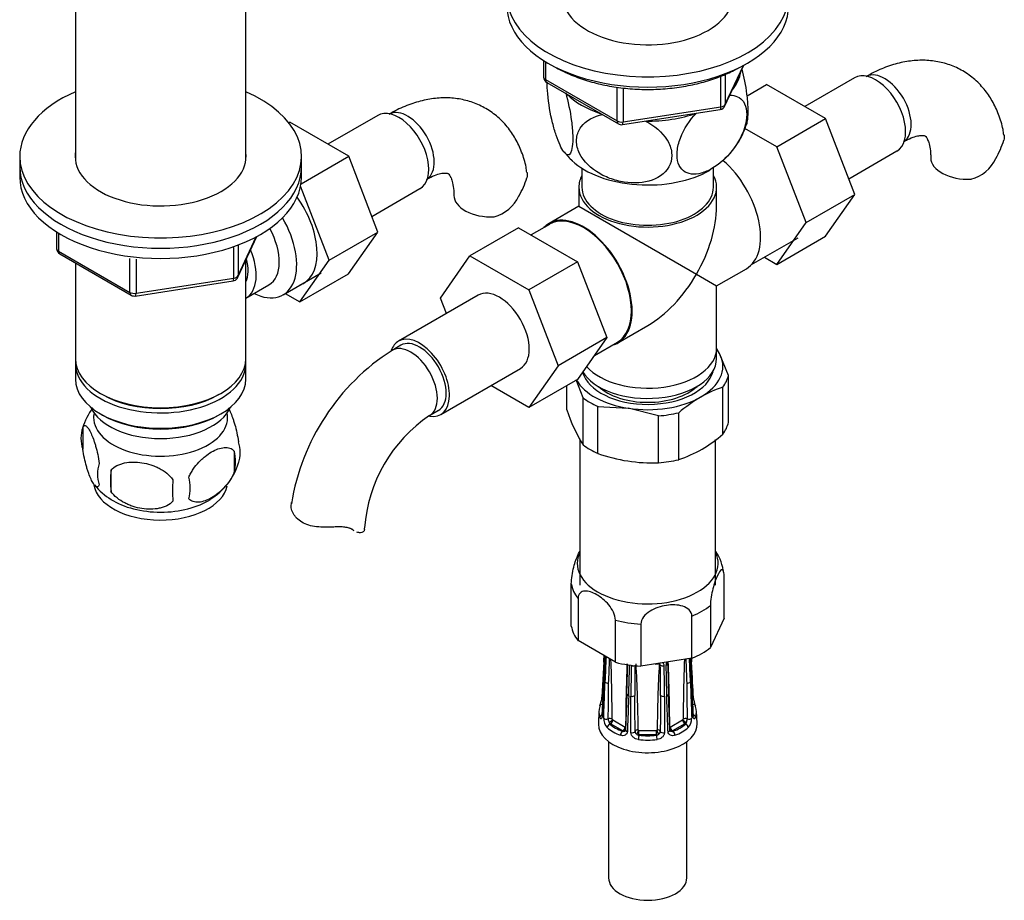
# Model space of a CAD drawing. Units: millimetres. Extents: x -386 to 1523, y 0 to 1285.
# Drawn here: x 1234 to 1391, y 10 to 150 of the extents above; entities that cross this region are included whole.
import ezdxf

# ---------------------------------------------------------------- set-up
doc = ezdxf.new("R2010")
doc.units = ezdxf.units.MM
for name, color, linetype in [('13806', 7, 'Continuous'), ('13807', 7, 'Continuous'), ('15796', 7, 'Continuous'), ('1590', 7, 'Continuous'), ('28624-6P', 7, 'Continuous'), ('33128', 7, 'Continuous'), ('538', 7, 'Continuous'), ('54483', 7, 'Continuous'), ('550', 7, 'Continuous'), ('7194', 7, 'Continuous'), ('9392', 7, 'Continuous'), ('945', 7, 'Continuous'), ('9856', 7, 'Continuous'), ('Défaut', 7, 'Continuous')]:
    doc.layers.add(name, color=color, linetype=linetype)

# ---------------------------------------------------------------- blocks, each defined once
blk = doc.blocks.new('SE1')
at = {"layer": '13806', "color": 7, "linetype": 'Continuous'}
blk.add_line((1345.4, 96.16), (1345.4, 97.8), dxfattribs=at)
for centre, major_axis, start_param, end_param in [((1334.4, 97.8), (-11, 0), 0.476018, 3.141593), ((1334.4, 96.16), (-11, 0), 0.325507, 3.141593), ((1334.4, 94.53), (-9.25, 0), 0.551961, 2.589632)]:
    blk.add_ellipse(centre, major_axis=major_axis, ratio=0.57735, start_param=start_param, end_param=end_param, dxfattribs=at)
at = {"layer": '13807', "color": 7, "linetype": 'Continuous'}
for p, q in [((1323.9, 126.56), (1323.9, 123.52)), ((1344.9, 123.52), (1344.9, 126.56)), ((1323.4, 123.52), (1323.4, 120.48)), ((1345.4, 120.48), (1345.4, 123.52)), ((1323.4, 120.48), (1318.64, 117.73)), ((1323.4, 120.48), (1342.18, 109.64)), ((1318.72, 117.6), (1315.77, 115.9)), ((1350.98, 111.17), (1358.42, 115.47)), ((1345.4, 107.78), (1350.15, 110.52)), ((1342.18, 109.64), (1345.4, 107.78)), ((1345.4, 97.8), (1345.4, 107.78)), ((1329.64, 98.68), (1334.4, 101.43)), ((1325.88, 96.68), (1329.57, 98.81))]:
    blk.add_line(p, q, dxfattribs=at)
for centre, major_axis, start_param, end_param in [((1344.65, 120.05), (-5.5, 9.53), 3.141593, 5.263722), ((1334.4, 123.52), (-11, 0), 5.98052, 6.283185), ((1334.4, 123.52), (-11, 0), 0, 3.444258), ((1334.4, 123.52), (-10.5, 0), 0, 3.141593), ((1334.4, 114.13), (-7.78, -13.47), 1.570796, 2.356194), ((1324.14, 108.21), (-5.5, 9.53), 2.97626, 6.283185), ((1324.14, 108.21), (-5.42, 9.4), 3.141593, 6.283185), ((1324.14, 108.21), (-5.5, 9.53), 0, 0.165333), ((1334.4, 114.13), (7.78, 13.47), 3.926991, 4.712389), ((1334.4, 97.8), (-11, 0), 0.476018, 3.141593)]:
    blk.add_ellipse(centre, major_axis=major_axis, ratio=0.57735, start_param=start_param, end_param=end_param, dxfattribs=at)
at = {"layer": '15796', "color": 7, "linetype": 'Continuous'}
for p, q in [((1367.44, 141), (1359.47, 136.4)), ((1350.27, 138.1), (1353.39, 139.9)), ((1362.8, 134.47), (1353.39, 139.9)), ((1277.08, 133.81), (1277.24, 133.9)), ((1286.65, 128.47), (1277.24, 133.9)), ((1291.28, 135), (1283.31, 130.39)), ((1355.02, 129.98), (1362.8, 134.47)), ((1367.46, 122.37), (1362.8, 134.47)), ((1355.02, 129.98), (1349.92, 132.92)), ((1359.69, 117.88), (1355.02, 129.98)), ((1366.5, 124.87), (1374.19, 129.31)), ((1279.04, 124.07), (1286.65, 128.47)), ((1291.31, 116.36), (1286.65, 128.47)), ((1283.53, 111.87), (1278.98, 123.7)), ((1290.34, 118.87), (1298.03, 123.3)), ((1359.69, 117.88), (1367.46, 122.37)), ((1362.78, 115.7), (1367.46, 122.37)), ((1283.53, 111.87), (1291.31, 116.36)), ((1286.62, 109.7), (1291.31, 116.36)), ((1313.77, 117.05), (1305.99, 112.56)), ((1313.77, 117.05), (1323.18, 111.62)), ((1355, 111.21), (1359.69, 117.88)), ((1355, 111.21), (1362.78, 115.7)), ((1278.85, 105.21), (1283.53, 111.87)), ((1301.33, 105.84), (1305.99, 112.56)), ((1305.99, 112.56), (1315.4, 107.13)), ((1353.03, 112.35), (1355, 111.21)), ((1323.18, 111.62), (1315.4, 107.13)), ((1323.18, 111.62), (1327.88, 99.52)), ((1278.85, 105.21), (1286.62, 109.7)), ((1315.4, 107.13), (1320.1, 95.03)), ((1276.52, 106.55), (1278.85, 105.21)), ((1307.33, 106.3), (1294.61, 98.95)), ((1302.29, 103.38), (1301.33, 105.84)), ((1327.88, 99.52), (1320.1, 95.03)), ((1327.88, 99.52), (1323.18, 92.84)), ((1294.98, 98.3), (1293.57, 97.48)), ((1301.36, 87.26), (1314.08, 94.61)), ((1320.1, 95.03), (1315.4, 88.35)), ((1323.18, 92.84), (1315.4, 88.35)), ((1315.4, 88.35), (1309.33, 91.86)), ((1299.57, 87.09), (1300.98, 87.91)), ((1287.29, 68.84), (1286.84, 69.1))]:
    blk.add_line(p, q, dxfattribs=at)
for centre, radius, start, end in [((1377.85, 135.23), 14.06, 329.6341, 342.6888), ((1384.48, 130.63), 6.03, 284.8348, 335.4947), ((1301.69, 129.23), 14.06, 329.6341, 342.6888), ((1308.33, 124.63), 6.03, 284.8348, 335.4947), ((1312.94, 67.25), 35.9, 122.6532, 170.8194), ((1312.81, 67.47), 23.67, 124.0143, 175.9857)]:
    blk.add_arc(centre, radius, start, end, dxfattribs=at)
for centre, major_axis, start_param, end_param in [((1370.81, 135.15), (3.38, -5.85), 0, 3.141593), ((1372.23, 135.97), (3, -5.2), 0.046052, 3.101547), ((1294.66, 129.15), (3.38, -5.85), 0, 3.141593), ((1296.07, 129.97), (3, -5.2), 0.046052, 3.101547), ((1385.6, 128.25), (6, 0), 3.148228, 4.784106), ((1274.15, 117.31), (5.28, -9.14), 0, 1.748545), ((1309.44, 122.25), (6, 0), 3.148228, 4.784106), ((1274.15, 117.31), (5.28, -9.14), 6.185788, 6.283185), ((1310.71, 100.45), (-3.37, 5.85), 3.141593, 6.283185), ((1297.98, 93.1), (-3.37, 5.85), 2.699305, 6.283185), ((1297.98, 93.1), (-3, 5.2), 3.141593, 6.283185), ((1297.98, 93.1), (-3.37, 5.85), 0, 0.461865), ((1296.57, 92.29), (-3, 5.2), 3.146322, 6.283185), ((1296.57, 92.29), (-3, 5.2), 0, 0.000581), ((1283.2, 69.13), (-6, 0), 3.069876, 3.136352)]:
    blk.add_ellipse(centre, major_axis=major_axis, ratio=0.57735, start_param=start_param, end_param=end_param, dxfattribs=at)
for points, knots in [([(1391.26, 131.86), (1391.22, 132.18), (1391.08, 133.26), (1390.47, 135.15), (1389.48, 137.3), (1388.14, 139.25), (1386.48, 140.94), (1384.51, 142.28), (1382.39, 143.2), (1380.14, 143.72), (1377.82, 143.85), (1375.42, 143.59), (1373, 142.95), (1370.87, 142.07), (1369.71, 141.43), (1369.23, 141.16)], [0, 0, 0, 0, 0.029648, 0.115914, 0.198913, 0.278985, 0.365362, 0.448605, 0.52984, 0.61035, 0.691546, 0.774855, 0.861302, 0.951175, 1, 1, 1, 1]), ([(1315.1, 125.86), (1315.06, 126.18), (1314.92, 127.26), (1314.32, 129.15), (1313.33, 131.29), (1311.99, 133.25), (1310.32, 134.94), (1308.36, 136.28), (1306.23, 137.2), (1303.99, 137.72), (1301.66, 137.85), (1299.27, 137.59), (1296.84, 136.95), (1294.71, 136.07), (1293.55, 135.43), (1293.07, 135.16)], [0, 0, 0, 0, 0.029648, 0.115914, 0.198913, 0.278985, 0.365362, 0.448605, 0.52984, 0.61035, 0.691546, 0.774855, 0.861302, 0.951175, 1, 1, 1, 1]), ([(1375.23, 130.77), (1375.48, 130.91), (1376.1, 131.25), (1377.08, 131.63), (1377.93, 131.8), (1378.46, 131.79), (1378.67, 131.72), (1378.7, 131.7), (1378.87, 131.55), (1379.15, 131.07), (1379.42, 130.26), (1379.58, 129.23), (1379.59, 128.53), (1379.6, 128.25)], [0, 0, 0, 0, 0.049953, 0.143889, 0.237781, 0.333554, 0.43659, 0.561516, 0.672884, 0.766966, 0.856639, 0.95142, 1, 1, 1, 1]), ([(1391.3, 131.87), (1391.3, 131.86), (1391.3, 131.85), (1391.34, 131.59), (1391.33, 131.33), (1391.26, 131.05)], [0.8704939, 0.8704939, 0.8704939, 0.8704939, 0.875, 0.875, 1, 1, 1, 1]), ([(1299.07, 124.77), (1299.33, 124.91), (1299.94, 125.25), (1300.92, 125.63), (1301.78, 125.8), (1302.3, 125.79), (1302.51, 125.72), (1302.55, 125.7), (1302.71, 125.55), (1302.99, 125.07), (1303.26, 124.25), (1303.42, 123.23), (1303.44, 122.53), (1303.44, 122.25)], [0, 0, 0, 0, 0.049953, 0.143889, 0.237781, 0.333554, 0.43659, 0.561516, 0.672884, 0.766966, 0.856639, 0.95142, 1, 1, 1, 1]), ([(1315.15, 125.87), (1315.15, 125.86), (1315.15, 125.85), (1315.19, 125.59), (1315.17, 125.33), (1315.11, 125.05)], [0.8704939, 0.8704939, 0.8704939, 0.8704939, 0.875, 0.875, 1, 1, 1, 1]), ([(1284.28, 69.28), (1283.82, 69.26), (1283.36, 69.25), (1282.44, 69.26), (1281.97, 69.28), (1281.1, 69.38), (1280.67, 69.46), (1279.88, 69.7), (1279.51, 69.85), (1278.85, 70.24), (1278.56, 70.46), (1278.21, 70.83), (1278.1, 70.96), (1277.91, 71.23), (1277.83, 71.37), (1277.69, 71.65), (1277.63, 71.8), (1277.54, 72.08), (1277.51, 72.23), (1277.45, 72.65), (1277.47, 72.93), (1277.53, 73.18)], [0, 0, 0, 0, 0.125, 0.125, 0.25, 0.25, 0.375, 0.375, 0.5, 0.5, 0.625, 0.625, 0.6875, 0.6875, 0.75, 0.75, 0.8125, 0.8125, 0.875, 0.875, 1, 1, 1, 1]), ([(1287.29, 68.84), (1287.13, 68.95), (1286.94, 69.04), (1286.63, 69.14), (1286.51, 69.17), (1286.27, 69.22), (1286.15, 69.24), (1285.89, 69.27), (1285.75, 69.28), (1285.48, 69.29), (1285.33, 69.3), (1284.89, 69.3), (1284.59, 69.29), (1284.28, 69.28)], [0, 0, 0, 0, 0.25, 0.25, 0.375, 0.375, 0.5, 0.5, 0.625, 0.625, 0.75, 0.75, 1, 1, 1, 1]), ([(1289.18, 68.88), (1289.15, 68.72), (1289.07, 68.6), (1288.85, 68.42), (1288.7, 68.37), (1288.36, 68.36), (1288.17, 68.4), (1287.97, 68.47)], [0, 0, 0, 0, 0.25, 0.25, 0.5, 0.5, 0.7406743, 0.7406743, 0.7406743, 0.7406743])]:
    blk.add_open_spline(points, degree=3, knots=knots, dxfattribs=at)
blk.add_open_spline([(1287.55, 68.67), (1287.47, 68.72), (1287.38, 68.78), (1287.29, 68.84)], degree=3, dxfattribs=at)
at = {"layer": '1590', "color": 7, "linetype": 'Continuous'}
blk.add_ellipse((1256.62, 90.04), major_axis=(-11.5, 0), ratio=0.57735, start_param=0.250403, end_param=2.891189, dxfattribs=at)
at = {"layer": '28624-6P', "color": 7, "linetype": 'Continuous'}
for p, q in [((1346.6, 54.75), (1346.6, 61.47)), ((1322.2, 53.48), (1322.2, 60.2)), ((1323.28, 57.86), (1323.28, 51.14)), ((1344.41, 56.76), (1344.41, 50.04)), ((1341.45, 48.33), (1341.45, 55.05)), ((1329.25, 47.7), (1329.25, 54.42)), ((1333.3, 53.79), (1333.3, 47.07)), ((1346.6, 54.75), (1344.41, 50.04)), ((1329.25, 47.7), (1323.28, 51.14)), ((1327.4, 47.74), (1327.1, 42.12)), ((1341.45, 48.33), (1333.3, 47.07)), ((1327.4, 44.85), (1327.1, 39.23)), ((1331.07, 42.61), (1330.86, 36.87)), ((1331.72, 36.47), (1331.72, 42.26)), ((1337.08, 42.26), (1337.07, 36.47)), ((1326.62, 39.89), (1326.52, 37.93)), ((1342.28, 37.93), (1342.18, 39.89)), ((1328.35, 37.81), (1328.46, 37.87)), ((1330.44, 36.73), (1328.46, 37.87)), ((1328.81, 38.48), (1330.79, 37.34)), ((1338, 37.34), (1339.98, 38.48)), ((1340.34, 37.87), (1338.36, 36.73)), ((1340.44, 37.81), (1340.34, 37.87)), ((1330.33, 36.67), (1330.44, 36.73)), ((1333, 36.81), (1335.8, 36.81)), ((1333, 36.11), (1333, 36.81)), ((1335.8, 36.11), (1335.8, 36.81)), ((1338.46, 36.67), (1338.36, 36.73)), ((1328.15, 35.02), (1328.15, 13.3)), ((1333, 36.03), (1333, 36.11)), ((1335.8, 36.11), (1333, 36.11)), ((1335.8, 36.03), (1335.8, 36.11)), ((1340.65, 13.3), (1340.65, 35.02))]:
    blk.add_line(p, q, dxfattribs=at)
for centre, radius, start, end in [((1338.8, 61.04), 7.79, 6.5648, 33.582), ((605.17, 85.54), 723.21, 357.00321, 357.08306), ((686.8, 78.32), 641.47, 357.00933, 357.34928), ((846.53, 70.24), 481.58, 356.9649, 357.4292), ((1769.41, 28.61), 442.12, 177.4129, 177.9361), ((1016.06, 58.92), 312.44, 357.3303, 358.0403), ((998.7, 36.79), 330.03, 0.3185, 1.9658), ((1636.65, 35.77), 305.78, 177.8173, 179.6978), ((1056.61, 52.38), 274.62, 357.9621, 358.97), ((1122.91, 50.12), 208.6, 357.8637, 359.194), ((1852.41, 39.66), 520.09, 179.1667, 179.7003), ((1108.01, 35.17), 224.87, 0.4396, 3.1319), ((1334.4, 64.75), 17.38, 273.9783, 276.1105), ((1560.78, 35.17), 224.87, 176.8681, 179.5603), ((1338.27, 45.26), 2.99, 131.1828, 132.5662), ((1335.92, 47.19), 0.494, 3.9531, 40.1362), ((816.38, 39.66), 520.09, 0.2997, 0.8333), ((1336.32, 47.12), 0.708, 0.4894, 45.6936), ((1338.5, 47.15), 1.19, 151.3974, 178.0302), ((1545.88, 50.12), 208.6, 180.806, 182.1363), ((1542.2, 49.84), 204.6, 180.6702, 182.024), ((1032.14, 35.77), 305.78, 0.3021, 2.2563), ((1670.1, 36.79), 330.04, 178.0273, 179.6815), ((1652.74, 58.92), 312.44, 181.9692, 182.6697), ((899.39, 28.61), 442.12, 2.0639, 2.5488), ((1822.27, 70.24), 481.58, 182.6122, 183.0351), ((1813.73, 69.5), 472.98, 182.5625, 182.9865), ((1871.93, 75.48), 531.26, 182.9278, 182.9931), ((1538.26, 42.45), 206.54, 178.7033, 180.0512), ((1130.54, 42.45), 206.54, 359.9488, 1.2967), ((477.45, 51.11), 850.74, 359.16133, 359.54603), ((2188.47, 51.07), 847.86, 180.45332, 180.83932), ((1321.3, 42.73), 5.83, 339.8518, 353.8581), ((735.52, 33.62), 596.87, 0.29241, 0.84091), ((1931.42, 33.64), 595.02, 179.15824, 179.70844), ((1347.54, 42.75), 5.89, 186.18, 200.1488), ((1329.51, 38.71), 2.14, 177.8294, 222.7813), ((1329.37, 38.64), 1.27, 179.372, 206.3028), ((1328.93, 38.23), 0.717, 192.5965, 216.4355), ((1328.94, 38.66), 0.218, 189.5894, 219.8827), ((1339.87, 38.23), 0.716, 323.5513, 347.4168), ((1339.43, 38.64), 1.27, 333.6975, 0.6277), ((1339.32, 38.69), 2.1, 316.8209, 2.5685), ((1330.49, 37.24), 0.595, 254.7521, 287.2845), ((1330.59, 37.02), 0.356, 282.9498, 304.5827), ((1332.99, 36.71), 0.608, 183.9759, 238.4033), ((1333.16, 36.74), 0.733, 228.9444, 257.4987), ((1335.64, 36.74), 0.732, 282.4842, 311.0726), ((1335.8, 36.71), 0.608, 301.5988, 356.022), ((1337.97, 37.38), 0.0527, 184.42, 264.6785), ((1338.21, 37.02), 0.356, 233.9241, 257.0503), ((1338.31, 37.24), 0.596, 252.7353, 285.2281)]:
    blk.add_arc(centre, radius, start, end, dxfattribs=at)
for centre, major_axis, ratio, start_param, end_param in [((1334.4, 63.5), (-11.25, 0), 0.57735, 6.015722, 6.283185), ((1334.4, 63.5), (-11.25, 0), 0.57735, 0, 3.409056), ((1334.4, 60.84), (-12.25, 0), 0.57735, 0.089938, 0.433661), ((1334.4, 60.84), (12.25, 0), 0.57735, 5.325926, 5.669648), ((1334.4, 54.11), (-12.25, 0), 0.57735, 0.089938, 0.433661), ((1334.4, 60.84), (-12.25, 0), 0.57735, 1.137136, 1.480858), ((1334.4, 54.11), (12.25, 0), 0.57735, 5.325926, 5.669648), ((1327.9, 47.71), (0.499, -0.026), 0.576817, 3.16042, 3.886773), ((1334.4, 54.11), (-12.25, 0), 0.57735, 1.137136, 1.480858), ((1331.69, 47.44), (0.5, -0.007), 0.545566, 3.81568, 4.30708), ((1336.84, 47.37), (-0.5, -0.011), 0.547589, 0.539297, 1.930237), ((1337.1, 47.44), (-0.5, -0.007), 0.545566, 1.976105, 3.154695), ((1340.9, 47.71), (-0.499, -0.026), 0.576817, 2.390137, 3.138314), ((1331.95, 47.37), (-0.5, 0.011), 0.547589, 1.211356, 2.230451), ((1327.9, 44.83), (0.499, -0.026), 0.576817, 3.124295, 3.538821), ((1328.03, 44.64), (-0.5, 0.018), 0.552018, 0.439114, 1.852642), ((1340.76, 44.64), (-0.5, -0.018), 0.552018, 1.28895, 2.702479), ((1340.9, 44.83), (-0.499, -0.026), 0.576817, 2.744364, 3.145105), ((1331.57, 42.59), (0.5, -0.018), 0.552018, 3.134878, 4.314435), ((1337.23, 42.59), (-0.5, -0.018), 0.552018, 1.96875, 3.144298), ((1327.25, 40.56), (0.474, -0.161), 0.801276, 1.950056, 3.11524), ((1334.4, 40.16), (7.28, 0), 0.57735, 2.948206, 3.33498), ((1327.6, 42.09), (0.499, -0.026), 0.576823, 3.141623, 3.921971), ((1331.9, 42.52), (-0.5, 0), 0.541746, 1.203932, 2.61746), ((1336.9, 42.52), (-0.5, 0), 0.541746, 0.524132, 1.937661), ((1341.55, 40.56), (-0.474, -0.161), 0.801276, 3.149414, 4.447011), ((1334.4, 40.16), (-7.28, 0), 0.57735, 2.948206, 3.33498), ((1341.19, 42.09), (-0.499, -0.026), 0.576823, 2.362305, 3.141546), ((1334.4, 39.76), (7.78, 0), 0.57735, 2.948206, 3.33498), ((1327.25, 40.56), (0.474, -0.161), 0.801276, 3.11524, 3.366865), ((1327.25, 38.94), (0.474, 0.161), 0.801276, 1.601197, 2.836108), ((1341.55, 38.94), (-0.474, 0.161), 0.801276, 3.447078, 4.681572), ((1341.55, 40.56), (-0.474, -0.161), 0.801276, 2.916321, 3.149414), ((1334.4, 39.76), (-7.78, 0), 0.57735, 2.948206, 3.33498), ((1334.4, 37.8), (-7.88, 0), 0.57735, 6.254807, 6.283185), ((1334.4, 37.8), (-7.88, 0), 0.57735, 0, 3.169971), ((1327.6, 39.2), (0.499, -0.026), 0.576823, 3.141203, 3.524029), ((1327.82, 38.89), (0.5, -0.018), 0.55216, 3.595224, 5.311874), ((1328.35, 37.4), (0.326, 0.379), 0.677545, 0.902691, 2.433381), ((1328.37, 38.42), (-0.5, -0.004), 0.572164, 3.922559, 5.287161), ((1328.42, 38.31), (-0.398, -0.303), 0.176347, 0.944013, 2.514809), ((1328.46, 38.36), (0.3, -0.52), 0.57735, 4.930084, 5.497787), ((1334.4, 40.16), (-7.28, 0), 0.57735, 0.592011, 0.978785), ((1328.46, 38.28), (-0.25, -0.433), 0.57735, 0.785398, 2.356194), ((1328.81, 38.56), (0.05, -0.0866), 0.57735, 4.930084, 5.497787), ((1334.4, 40.16), (7.28, 0), 0.57735, 5.3044, 5.691174), ((1339.98, 38.56), (-0.05, -0.0866), 0.57735, 0.785398, 1.353101), ((1340.34, 38.28), (0.25, -0.433), 0.57735, 3.926991, 5.497787), ((1340.37, 38.31), (0.398, -0.303), 0.176347, 3.768376, 5.339172), ((1340.42, 38.42), (0.5, -0.004), 0.572164, 0.996024, 2.360626), ((1340.34, 38.36), (-0.3, -0.52), 0.57735, 0.785398, 1.353101), ((1340.44, 37.4), (-0.326, 0.379), 0.677545, 3.849805, 5.380494), ((1340.97, 38.89), (-0.5, -0.018), 0.55216, 0.971311, 2.687961), ((1341.19, 39.2), (-0.499, -0.026), 0.576823, 2.759157, 3.141994), ((1334.4, 39.76), (-7.78, 0), 0.57735, 0.592011, 0.978785), ((1330.33, 36.26), (0.181, 0.466), 0.455631, 0.705724, 2.236414), ((1330.44, 37.13), (-0.25, -0.433), 0.57735, 0.785398, 2.356194), ((1330.44, 37.22), (0.3, -0.52), 0.57735, 5.497787, 6.06549), ((1330.48, 37.13), (0.079, -0.494), 0.797226, 0.296441, 1.26077), ((1330.79, 37.42), (0.05, -0.0866), 0.57735, 5.497787, 6.06549), ((1330.48, 37.13), (0.079, -0.494), 0.797226, 1.519661, 1.867238), ((1331.36, 36.85), (0.5, -0.018), 0.55216, 3.140987, 4.299701), ((1331.9, 36.72), (0.5, 0), 0.541944, 4.36015, 6.0768), ((1332.88, 36.61), (-0.5, -0.005), 0.577327, 4.706065, 6.070668), ((1332.94, 36.54), (-0.231, -0.443), 0.310439, 4.174777, 5.745573), ((1333, 36.6), (-0.6, 0), 0.816497, 1.003093, 1.570796), ((1333, 36.89), (-0.1, 0), 0.816497, 1.003093, 1.570796), ((1335.8, 36.89), (0.1, 0), 0.816497, 4.712389, 5.280092), ((1335.8, 36.6), (0.6, 0), 0.816497, 4.712389, 5.280092), ((1335.85, 36.54), (0.231, -0.443), 0.310439, 0.537612, 2.108409), ((1335.92, 36.61), (0.5, -0.005), 0.577327, 0.212518, 1.57712), ((1336.9, 36.72), (-0.5, 0), 0.541944, 0.206385, 1.923035), ((1337.43, 36.85), (-0.5, -0.018), 0.55216, 1.983484, 3.141941), ((1338.32, 37.13), (-0.079, -0.494), 0.797226, 4.415948, 4.762377), ((1338.32, 37.13), (-0.079, -0.494), 0.797226, 5.034094, 5.986744), ((1338, 37.42), (-0.05, -0.0866), 0.57735, 0.217695, 0.785398), ((1338.36, 37.13), (0.25, -0.433), 0.57735, 3.926991, 5.497787), ((1338.36, 37.22), (-0.3, -0.52), 0.57735, 0.217695, 0.785398), ((1338.46, 36.26), (-0.181, 0.466), 0.455631, 4.046771, 5.577461), ((1334.4, 39.76), (7.78, 0), 0.57735, 5.3044, 5.691174), ((1333, 35.62), (0.056, 0.497), 0.156917, 0.624378, 2.155067), ((1334.4, 39.76), (7.78, 0), 0.57735, 4.519002, 4.905776), ((1334.4, 40.16), (-7.28, 0), 0.57735, 1.377409, 1.764183), ((1335.8, 35.62), (-0.056, 0.497), 0.156917, 4.128118, 5.658808), ((1334.4, 13.3), (6.25, 0), 0.57735, 3.141593, 6.283185)]:
    blk.add_ellipse(centre, major_axis=major_axis, ratio=ratio, start_param=start_param, end_param=end_param, dxfattribs=at)
for points, knots in [([(1322.2, 60.2), (1322.2, 60.59), (1322.24, 61.06), (1322.39, 61.99), (1322.48, 62.45), (1322.8, 63.69), (1323.05, 64.37), (1323.4, 65.13), (1323.51, 65.34), (1323.62, 65.5)], [0, 0, 0, 0, 0.125, 0.125, 0.25, 0.25, 0.5, 0.5, 0.6155302, 0.6155302, 0.6155302, 0.6155302]), ([(1346.6, 61.47), (1346.6, 61.86), (1346.55, 62.14), (1346.41, 62.44), (1346.31, 62.48), (1345.99, 62.35), (1345.75, 61.98), (1345.26, 60.94), (1345.02, 60.26), (1344.7, 59.01), (1344.6, 58.56), (1344.46, 57.63), (1344.41, 57.15), (1344.41, 56.76)], [0, 0, 0, 0, 0.125, 0.125, 0.25, 0.25, 0.5, 0.5, 0.75, 0.75, 0.875, 0.875, 1, 1, 1, 1]), ([(1329.25, 54.42), (1329.25, 54.8), (1329.12, 55.26), (1328.73, 56.1), (1328.46, 56.5), (1327.6, 57.55), (1326.93, 58.1), (1325.6, 58.86), (1324.93, 59.09), (1324.07, 59.03), (1323.8, 58.94), (1323.4, 58.55), (1323.28, 58.25), (1323.28, 57.86)], [0, 0, 0, 0, 0.125, 0.125, 0.25, 0.25, 0.5, 0.5, 0.75, 0.75, 0.875, 0.875, 1, 1, 1, 1]), ([(1341.45, 55.05), (1341.45, 55.44), (1341.28, 55.79), (1340.74, 56.32), (1340.38, 56.51), (1339.19, 56.89), (1338.28, 56.9), (1336.48, 56.62), (1335.57, 56.33), (1334.37, 55.59), (1334.01, 55.28), (1333.47, 54.59), (1333.3, 54.18), (1333.3, 53.79)], [0, 0, 0, 0, 0.125, 0.125, 0.25, 0.25, 0.5, 0.5, 0.75, 0.75, 0.875, 0.875, 1, 1, 1, 1]), ([(1337.61, 47.45), (1337.61, 47.46), (1337.6, 47.5), (1337.62, 47.61), (1337.67, 47.71), (1337.69, 47.75)], [0, 0, 0, 0, 0.0481859, 0.273783, 0.4216355, 0.4216355, 0.4216355, 0.4216355]), ([(1327.43, 44.74), (1327.42, 44.47), (1327.4, 44.2), (1327.39, 43.92), (1327.33, 42.84), (1327.27, 41.75), (1327.21, 40.66), (1327.19, 40.15), (1327.16, 39.63), (1327.13, 39.12)], [0, 0, 0, 0, 0.145066, 0.145066, 0.145066, 0.725332, 0.725332, 0.725332, 1, 1, 1, 1]), ([(1327.37, 38.79), (1327.38, 39.07), (1327.39, 39.34), (1327.4, 39.62), (1327.44, 40.73), (1327.48, 41.84), (1327.52, 42.96), (1327.54, 43.48), (1327.56, 44.01), (1327.58, 44.54)], [0, 0, 0, 0, 0.145066, 0.145066, 0.145066, 0.725332, 0.725332, 0.725332, 1, 1, 1, 1]), ([(1341.22, 44.54), (1341.23, 44.26), (1341.24, 43.98), (1341.25, 43.7), (1341.29, 42.59), (1341.33, 41.48), (1341.37, 40.37), (1341.39, 39.84), (1341.4, 39.31), (1341.42, 38.79)], [0, 0, 0, 0, 0.145066, 0.145066, 0.145066, 0.725332, 0.725332, 0.725332, 1, 1, 1, 1]), ([(1341.66, 39.12), (1341.65, 39.39), (1341.63, 39.66), (1341.62, 39.93), (1341.56, 41.02), (1341.5, 42.11), (1341.45, 43.2), (1341.42, 43.71), (1341.39, 44.22), (1341.36, 44.74)], [0, 0, 0, 0, 0.145066, 0.145066, 0.145066, 0.725332, 0.725332, 0.725332, 1, 1, 1, 1]), ([(1331.37, 42.35), (1331.36, 42.07), (1331.34, 41.79), (1331.33, 41.51), (1331.29, 40.4), (1331.25, 39.29), (1331.21, 38.18), (1331.19, 37.66), (1331.17, 37.13), (1331.15, 36.61)], [0, 0, 0, 0, 0.145066, 0.145066, 0.145066, 0.725332, 0.725332, 0.725332, 1, 1, 1, 1]), ([(1337.64, 36.61), (1337.63, 36.88), (1337.62, 37.16), (1337.61, 37.44), (1337.57, 38.55), (1337.53, 39.66), (1337.49, 40.77), (1337.47, 41.3), (1337.45, 41.82), (1337.43, 42.35)], [0, 0, 0, 0, 0.145066, 0.145066, 0.145066, 0.725332, 0.725332, 0.725332, 1, 1, 1, 1]), ([(1327.13, 39.12), (1327.13, 39.06), (1327.12, 39), (1327.11, 38.9), (1327.09, 38.85), (1327.05, 38.74), (1327.01, 38.7), (1326.94, 38.66), (1326.9, 38.67), (1326.82, 38.75), (1326.79, 38.81), (1326.76, 38.9)], [0, 0, 0, 0, 0.125, 0.125, 0.25, 0.25, 0.5, 0.5, 0.75, 0.75, 1, 1, 1, 1]), ([(1327.1, 39.23), (1327.1, 39.22), (1327.1, 39.16), (1327.09, 39.08), (1327.08, 39.06), (1327.08, 39.06), (1327.08, 39.06)], [0, 0, 0, 0, 0.0461667, 0.222489, 0.3768946, 0.3882139, 0.3882139, 0.3882139, 0.3882139]), ([(1340.02, 38.52), (1340.03, 38.53), (1340.04, 38.55), (1340.06, 38.58), (1340.07, 38.6), (1340.07, 38.62)], [0, 0, 0, 0, 0.5, 0.5, 1, 1, 1, 1]), ([(1342.04, 38.9), (1342.01, 38.81), (1341.97, 38.75), (1341.9, 38.67), (1341.86, 38.66), (1341.8, 38.69), (1341.78, 38.7), (1341.75, 38.75), (1341.73, 38.78), (1341.69, 38.89), (1341.67, 38.99), (1341.66, 39.12)], [0, 0, 0, 0, 0.25, 0.25, 0.5, 0.5, 0.625, 0.625, 0.75, 0.75, 1, 1, 1, 1]), ([(1341.72, 39.06), (1341.72, 39.06), (1341.71, 39.07), (1341.7, 39.13), (1341.7, 39.19), (1341.69, 39.23)], [0.6110596, 0.6110596, 0.6110596, 0.6110596, 0.7194625, 0.8641666, 1, 1, 1, 1]), ([(1331.15, 36.61), (1331.15, 36.54), (1331.14, 36.48), (1331.1, 36.37), (1331.07, 36.31), (1330.98, 36.17), (1330.89, 36.09), (1330.68, 35.99), (1330.56, 35.96), (1330.31, 35.96), (1330.18, 35.99), (1330.05, 36.03)], [0, 0, 0, 0, 0.125, 0.125, 0.25, 0.25, 0.5, 0.5, 0.75, 0.75, 1, 1, 1, 1]), ([(1330.86, 36.87), (1330.86, 36.86), (1330.86, 36.81), (1330.84, 36.77), (1330.8, 36.75), (1330.78, 36.74)], [0, 0, 0, 0, 0.133173, 0.570251, 1, 1, 1, 1]), ([(1330.83, 37.33), (1330.84, 37.33), (1330.85, 37.34), (1330.87, 37.35), (1330.88, 37.36), (1330.88, 37.38)], [0, 0, 0, 0, 0.5, 0.5, 1, 1, 1, 1]), ([(1332.9, 35.35), (1332.75, 35.37), (1332.6, 35.41), (1332.33, 35.54), (1332.2, 35.63), (1332.03, 35.78), (1331.98, 35.84), (1331.89, 35.95), (1331.85, 36.01), (1331.76, 36.2), (1331.72, 36.34), (1331.72, 36.47)], [0, 0, 0, 0, 0.25, 0.25, 0.5, 0.5, 0.625, 0.625, 0.75, 0.75, 1, 1, 1, 1]), ([(1332.88, 36.9), (1332.88, 36.9), (1332.88, 36.9), (1332.88, 36.89), (1332.88, 36.89), (1332.88, 36.88), (1332.89, 36.87), (1332.89, 36.86), (1332.9, 36.85), (1332.91, 36.85), (1332.92, 36.84), (1332.93, 36.83), (1332.94, 36.82)], [0, 0, 0, 0, 0.077264, 0.077264, 0.077264, 0.281136, 0.281136, 0.281136, 0.64159, 0.64159, 0.64159, 1, 1, 1, 1]), ([(1335.85, 36.82), (1335.87, 36.83), (1335.88, 36.84), (1335.91, 36.87), (1335.92, 36.88), (1335.92, 36.9)], [0, 0, 0, 0, 0.5, 0.5, 1, 1, 1, 1]), ([(1337.07, 36.47), (1337.07, 36.4), (1337.06, 36.34), (1337.03, 36.21), (1337, 36.14), (1336.91, 35.95), (1336.82, 35.83), (1336.6, 35.63), (1336.47, 35.54), (1336.19, 35.41), (1336.04, 35.37), (1335.89, 35.35)], [0, 0, 0, 0, 0.125, 0.125, 0.25, 0.25, 0.5, 0.5, 0.75, 0.75, 1, 1, 1, 1]), ([(1338.74, 36.03), (1338.61, 35.99), (1338.49, 35.96), (1338.24, 35.96), (1338.12, 35.99), (1337.96, 36.07), (1337.91, 36.1), (1337.82, 36.17), (1337.78, 36.22), (1337.69, 36.36), (1337.65, 36.48), (1337.64, 36.61)], [0, 0, 0, 0, 0.25, 0.25, 0.5, 0.5, 0.625, 0.625, 0.75, 0.75, 1, 1, 1, 1])]:
    blk.add_open_spline(points, degree=3, knots=knots, dxfattribs=at)
for points in [[(1341.69, 42.12), (1341.62, 43.44), (1341.52, 45.31), (1341.4, 47.74)], [(1341.69, 39.23), (1341.62, 40.55), (1341.52, 42.43), (1341.4, 44.85)], [(1337.93, 36.87), (1337.89, 38.22), (1337.82, 40.14), (1337.72, 42.61)], [(1338, 36.73), (1337.95, 36.79), (1337.93, 36.83), (1337.94, 36.87)]]:
    blk.add_open_spline(points, degree=3, dxfattribs=at)
at = {"layer": '33128', "color": 7, "linetype": 'Continuous'}
for p, q in [((1243.02, 154.58), (1243.02, 127.74)), ((1270.22, 127.74), (1270.22, 154.64)), ((1270.22, 96.16), (1270.22, 111.87)), ((1243.02, 111.43), (1243.02, 96.16)), ((1243.02, 95.35), (1243.02, 92.9)), ((1270.22, 92.9), (1270.22, 95.35)), ((1247, 90.61), (1247.35, 90.41)), ((1265.88, 90.41), (1266.23, 90.61)), ((1247, 87.35), (1247.35, 87.14)), ((1265.88, 87.14), (1266.23, 87.35))]:
    blk.add_line(p, q, dxfattribs=at)
for centre, major_axis, start_param, end_param in [((1256.62, 96.16), (13.6, 0), 3.141593, 6.283185), ((1256.62, 95.35), (-13.6, 0), 6.231169, 6.283185), ((1256.62, 95.35), (-13.6, 0), 0, 3.193609), ((1256.62, 92.9), (13.6, 0), 3.141593, 6.283185), ((1256.62, 95.76), (-13.1, 0), 0.785398, 2.356194), ((1256.62, 92.49), (-13.1, 0), 0.785398, 2.356194)]:
    blk.add_ellipse(centre, major_axis=major_axis, ratio=0.57735, start_param=start_param, end_param=end_param, dxfattribs=at)
at = {"layer": '538', "color": 7, "linetype": 'Continuous'}
for p, q in [((1244.18, 85.16), (1244.18, 81.72)), ((1268.37, 81.41), (1268.37, 77.98)), ((1248.69, 78.37), (1248.69, 74.94))]:
    blk.add_line(p, q, dxfattribs=at)
for centre, radius, start, end in [((1254.01, 82.09), 10.29, 142.9792, 163.0599), ((1249.1, 83.44), 5.21, 160.7609, 199.2391), ((1264.04, 81.16), 5.29, 341.0886, 18.9114), ((1261.73, 79.7), 6.86, 345.5086, 14.4914), ((1251.61, 77.72), 5.08, 160.2544, 199.7456), ((1259.27, 82.5), 10.24, 300.9447, 343.0286), ((1267.53, 76.65), 18.91, 174.7965, 185.2035), ((1254.48, 75.51), 6.86, 345.5143, 14.4857), ((1253.54, 81.91), 9.52, 218.4137, 239.6305), ((1274.45, 75.12), 15.95, 173.8261, 186.1739)]:
    blk.add_arc(centre, radius, start, end, dxfattribs=at)
for centre, start_param, end_param in [((1256.62, 86.77), 0, 3.259496), ((1256.62, 86.77), 6.165281, 6.283185), ((1256.62, 76.57), 0.092056, 3.022447), ((1256.62, 77.83), 0.735322, 2.409456)]:
    blk.add_ellipse(centre, major_axis=(-10.7, 0), ratio=0.57735, start_param=start_param, end_param=end_param, dxfattribs=at)
for points, knots in [([(1267.42, 88.25), (1267.52, 88.09), (1267.62, 87.89), (1267.85, 87.4), (1267.98, 87.09), (1268.16, 86.58), (1268.22, 86.4), (1268.34, 86.02), (1268.41, 85.82), (1268.58, 85.21), (1268.69, 84.77), (1268.89, 83.84), (1268.98, 83.37), (1269.05, 82.88)], [0.4002139, 0.4002139, 0.4002139, 0.4002139, 0.5, 0.5, 0.625, 0.625, 0.6875, 0.6875, 0.75, 0.75, 0.875, 0.875, 1, 1, 1, 1]), ([(1244.18, 85.16), (1244.25, 85.34), (1244.34, 85.44), (1244.49, 85.48), (1244.54, 85.48), (1244.65, 85.45), (1244.71, 85.42), (1244.88, 85.28), (1245.01, 85.13), (1245.25, 84.75), (1245.38, 84.51), (1245.63, 83.96), (1245.76, 83.66), (1245.95, 83.14), (1246.01, 82.96), (1246.13, 82.59), (1246.19, 82.39), (1246.36, 81.77), (1246.47, 81.34), (1246.67, 80.41), (1246.76, 79.93), (1246.83, 79.44)], [0, 0, 0, 0, 0.125, 0.125, 0.1875, 0.1875, 0.25, 0.25, 0.375, 0.375, 0.5, 0.5, 0.625, 0.625, 0.6875, 0.6875, 0.75, 0.75, 0.875, 0.875, 1, 1, 1, 1]), ([(1261.12, 77.23), (1261.22, 77.45), (1261.33, 77.67), (1261.57, 78.1), (1261.7, 78.31), (1262.11, 78.92), (1262.41, 79.29), (1262.89, 79.81), (1263.05, 79.97), (1263.39, 80.28), (1263.55, 80.42), (1264.06, 80.83), (1264.4, 81.06), (1265.1, 81.47), (1265.44, 81.63), (1266.12, 81.86), (1266.45, 81.94), (1266.93, 81.98), (1267.08, 81.98), (1267.38, 81.95), (1267.53, 81.92), (1267.94, 81.79), (1268.18, 81.64), (1268.37, 81.41)], [0, 0, 0, 0, 0.0625, 0.0625, 0.125, 0.125, 0.25, 0.25, 0.3125, 0.3125, 0.375, 0.375, 0.5, 0.5, 0.625, 0.625, 0.75, 0.75, 0.8125, 0.8125, 0.875, 0.875, 1, 1, 1, 1]), ([(1246.83, 76.01), (1246.76, 75.83), (1246.68, 75.73), (1246.53, 75.68), (1246.47, 75.68), (1246.36, 75.72), (1246.31, 75.75), (1246.13, 75.89), (1246.01, 76.03), (1245.76, 76.42), (1245.63, 76.65), (1245.38, 77.2), (1245.25, 77.51), (1245.07, 78.02), (1245.01, 78.2), (1244.89, 78.58), (1244.83, 78.78), (1244.65, 79.39), (1244.54, 79.83), (1244.34, 80.76), (1244.25, 81.23), (1244.18, 81.72)], [0, 0, 0, 0, 0.125, 0.125, 0.1875, 0.1875, 0.25, 0.25, 0.375, 0.375, 0.5, 0.5, 0.625, 0.625, 0.6875, 0.6875, 0.75, 0.75, 0.875, 0.875, 1, 1, 1, 1]), ([(1248.69, 78.37), (1248.96, 78.66), (1249.28, 78.9), (1249.84, 79.18), (1250.04, 79.27), (1250.45, 79.4), (1250.66, 79.46), (1251.31, 79.6), (1251.77, 79.64), (1252.69, 79.65), (1253.16, 79.62), (1254.11, 79.47), (1254.58, 79.36), (1255.27, 79.14), (1255.5, 79.06), (1255.96, 78.87), (1256.18, 78.77), (1256.83, 78.43), (1257.24, 78.17), (1258, 77.55), (1258.32, 77.21), (1258.59, 76.84)], [0, 0, 0, 0, 0.125, 0.125, 0.1875, 0.1875, 0.25, 0.25, 0.375, 0.375, 0.5, 0.5, 0.625, 0.625, 0.6875, 0.6875, 0.75, 0.75, 0.875, 0.875, 1, 1, 1, 1]), ([(1268.37, 77.98), (1268.18, 77.54), (1267.93, 77.1), (1267.39, 76.3), (1267.08, 75.92), (1266.45, 75.24), (1266.12, 74.93), (1265.43, 74.38), (1265.09, 74.15), (1264.4, 73.75), (1264.05, 73.59), (1263.37, 73.35), (1263.05, 73.27), (1262.57, 73.23), (1262.41, 73.23), (1262.11, 73.26), (1261.97, 73.29), (1261.56, 73.42), (1261.32, 73.58), (1261.12, 73.8)], [0, 0, 0, 0, 0.125, 0.125, 0.25, 0.25, 0.375, 0.375, 0.5, 0.5, 0.625, 0.625, 0.75, 0.75, 0.8125, 0.8125, 0.875, 0.875, 1, 1, 1, 1]), ([(1258.59, 73.41), (1258.32, 73.11), (1258, 72.88), (1257.44, 72.59), (1257.24, 72.51), (1256.83, 72.37), (1256.62, 72.31), (1255.97, 72.18), (1255.51, 72.13), (1254.59, 72.12), (1254.11, 72.16), (1253.16, 72.3), (1252.69, 72.41), (1252, 72.64), (1251.77, 72.72), (1251.32, 72.9), (1251.1, 73.01), (1250.44, 73.35), (1250.03, 73.61), (1249.28, 74.22), (1248.96, 74.56), (1248.69, 74.94)], [0, 0, 0, 0, 0.125, 0.125, 0.1875, 0.1875, 0.25, 0.25, 0.375, 0.375, 0.5, 0.5, 0.625, 0.625, 0.6875, 0.6875, 0.75, 0.75, 0.875, 0.875, 1, 1, 1, 1])]:
    blk.add_open_spline(points, degree=3, knots=knots, dxfattribs=at)
at = {"layer": '54483', "color": 7, "linetype": 'Continuous'}
for p, q in [((1345.4, 97.79), (1345.99, 96.73)), ((1347.28, 93.47), (1345.99, 96.73)), ((1347.28, 85.98), (1347.28, 93.47)), ((1321.51, 87.97), (1321.51, 91.88)), ((1324.1, 89.89), (1322.96, 92.76)), ((1346.42, 84.11), (1346.42, 91.61)), ((1324.1, 82.39), (1324.1, 89.89)), ((1326.46, 81.03), (1326.46, 88.52)), ((1326.46, 88.52), (1331.29, 88.25)), ((1336.12, 87.03), (1331.29, 88.25)), ((1336.12, 79.53), (1336.12, 87.03)), ((1339.35, 80.03), (1339.35, 87.53)), ((1323.55, 83.38), (1323.55, 67.18)), ((1345.25, 67.18), (1345.25, 83.23)), ((1323.55, 67.18), (1323.55, 59.99)), ((1345.25, 59.99), (1345.25, 67.18))]:
    blk.add_line(p, q, dxfattribs=at)
for centre, radius, start, end in [((1351.89, 74.51), 17.96, 107.7583, 120.1258), ((1355.5, 68.54), 24.92, 120.409, 130.3926), ((1343.89, 94.97), 23.45, 197.364, 212.4281), ((1332.86, 99.43), 20.45, 288.4845, 311.5155), ((1335.17, 105.38), 25.86, 250.3131, 272.0989)]:
    blk.add_arc(centre, radius, start, end, dxfattribs=at)
for centre, major_axis, start_param, end_param in [((1334.4, 94.94), (12, 0), 0.261799, 0.411355), ((1334.4, 94.94), (-12, 0), 2.356194, 3.403392), ((1334.4, 94.94), (-10.52, 0), 0.153359, 3.008408), ((1334.4, 94.47), (13, 0), 5.892578, 6.150194), ((1334.4, 94.94), (-12, 0), 0.322318, 1.308997), ((1334.4, 94.47), (-13, 0), 0.656591, 0.914206), ((1334.4, 94.94), (-12, 0), 1.308997, 2.356194), ((1334.4, 94.47), (13, 0), 4.845381, 5.102996), ((1334.4, 86.97), (13, 0), 5.892578, 6.150194), ((1334.4, 86.97), (-13, 0), 0.656591, 0.914206), ((1334.4, 86.97), (13, 0), 4.845381, 5.102996)]:
    blk.add_ellipse(centre, major_axis=major_axis, ratio=0.57735, start_param=start_param, end_param=end_param, dxfattribs=at)
at = {"layer": '550', "color": 7, "linetype": 'Continuous'}
for centre, radius, start, end in [((1337.51, 137.64), 13.31, 312.6184, 342.793), ((1326.82, 133.18), 7.01, 214.8377, 231.0354)]:
    blk.add_arc(centre, radius, start, end, dxfattribs=at)
for centre, major_axis, start_param, end_param in [((1334.4, 142.7), (-14.92, 0), 2.708653, 3.050933), ((1334.4, 142.7), (-14.92, 0), 0.525084, 1.045713), ((1334.4, 142.7), (14.92, 0), 4.687532, 5.260844), ((1334.4, 132.09), (-14.22, 0), 0.554222, 2.345894)]:
    blk.add_ellipse(centre, major_axis=major_axis, ratio=0.57735, start_param=start_param, end_param=end_param, dxfattribs=at)
for points, knots in [([(1350.22, 133.61), (1350.28, 133.8), (1350.33, 134.03), (1350.43, 134.8), (1350.45, 135.41), (1350.41, 136.82), (1350.35, 137.6), (1350.07, 139.76), (1349.79, 141.16), (1349.46, 142.38)], [0.7143197, 0.7143197, 0.7143197, 0.7143197, 0.75, 0.75, 0.8125, 0.8125, 0.875, 0.875, 0.9836084, 0.9836084, 0.9836084, 0.9836084]), ([(1321.3, 138.59), (1321.68, 137.25), (1322.02, 135.68), (1322.33, 133.28), (1322.4, 132.52), (1322.44, 131.11), (1322.42, 130.49), (1322.23, 129.03), (1321.94, 128.6), (1321.23, 128.78), (1320.81, 129.36), (1320.19, 130.7), (1319.98, 131.23), (1319.58, 132.42), (1319.39, 133.08), (1318.85, 135.25), (1318.56, 136.9), (1318.37, 139.12), (1318.35, 139.74), (1318.36, 140.3)], [0, 0, 0, 0, 0.125, 0.125, 0.1875, 0.1875, 0.25, 0.25, 0.375, 0.375, 0.5, 0.5, 0.5625, 0.5625, 0.625, 0.625, 0.75, 0.75, 0.8047534, 0.8047534, 0.8047534, 0.8047534]), ([(1347.54, 138.23), (1348.42, 138.23), (1349.19, 137.89), (1349.95, 136.78), (1350.13, 136.24), (1350.26, 135.01), (1350.2, 134.31), (1349.67, 132.12), (1348.87, 130.61), (1346.91, 128.13), (1345.78, 127.15), (1344.06, 126.17), (1343.5, 125.93), (1342.41, 125.63), (1341.88, 125.57), (1340.43, 125.74), (1339.63, 126.33), (1339.11, 127.89), (1339.05, 128.53), (1339.16, 129.9), (1339.34, 130.63), (1340.19, 132.85), (1341.12, 134.25), (1342.17, 135.36)], [0.0167055, 0.0167055, 0.0167055, 0.0167055, 0.125, 0.125, 0.1875, 0.1875, 0.25, 0.25, 0.375, 0.375, 0.5, 0.5, 0.5625, 0.5625, 0.625, 0.625, 0.75, 0.75, 0.8125, 0.8125, 0.875, 0.875, 1, 1, 1, 1]), ([(1334.03, 134.09), (1335.47, 133.37), (1336.73, 132.33), (1337.89, 130.42), (1338.13, 129.76), (1338.3, 128.42), (1338.22, 127.77), (1337.51, 126.01), (1336.42, 125.12), (1333.77, 124.18), (1332.2, 124.1), (1329.88, 124.46), (1329.1, 124.66), (1327.61, 125.22), (1326.89, 125.57), (1324.88, 126.9), (1323.8, 128.09), (1323.07, 130.09), (1322.99, 130.76), (1323.15, 132.05), (1323.39, 132.65), (1324.53, 134.19), (1325.81, 134.86), (1327.26, 135.14)], [0, 0, 0, 0, 0.125, 0.125, 0.1875, 0.1875, 0.25, 0.25, 0.375, 0.375, 0.5, 0.5, 0.5625, 0.5625, 0.625, 0.625, 0.75, 0.75, 0.8125, 0.8125, 0.875, 0.875, 1, 1, 1, 1])]:
    blk.add_open_spline(points, degree=3, knots=knots, dxfattribs=at)
at = {"layer": '7194', "color": 7, "linetype": 'Continuous'}
for p, q in [((1234.12, 128.42), (1234.12, 126.78)), ((1279.12, 126.78), (1279.12, 128.42))]:
    blk.add_line(p, q, dxfattribs=at)
for centre, major_axis, start_param, end_param in [((1334.4, 154.14), (-22.5, 0), 0, 4.063321), ((1334.4, 154.14), (-13.65, 0), 0, 3.227211), ((1334.4, 152.5), (-22.5, 0), 0, 3.141593), ((1256.62, 128.42), (-22.5, 0), 5.361457, 6.283185), ((1256.62, 128.42), (-22.5, 0), 0, 4.063321), ((1256.62, 128.42), (-13.65, 0), 6.197567, 6.283185), ((1256.62, 128.42), (-13.65, 0), 0, 3.227211), ((1256.62, 126.78), (-22.5, 0), 0, 3.141593)]:
    blk.add_ellipse(centre, major_axis=major_axis, ratio=0.57735, start_param=start_param, end_param=end_param, dxfattribs=at)
at = {"layer": '9392', "color": 7, "linetype": 'Continuous'}
for p, q in [((1317.78, 143.74), (1317.78, 141.11)), ((1318.08, 143.56), (1318.08, 140.7)), ((1346.74, 136.5), (1349.76, 143.01)), ((1346.79, 136.77), (1349.67, 142.96)), ((1346.79, 141.56), (1346.79, 136.77)), ((1318.08, 140.7), (1329.51, 134.1)), ((1318.28, 140.24), (1329.71, 133.64)), ((1346.09, 136.36), (1346.09, 141.25)), ((1329.51, 134.1), (1329.51, 139.5)), ((1330.47, 139.39), (1330.47, 133.95)), ((1330.37, 133.52), (1345.98, 135.93)), ((1330.47, 133.95), (1346.09, 136.36)), ((1240, 116.39), (1240, 113.75)), ((1240.29, 116.21), (1240.29, 113.34)), ((1268.95, 109.15), (1271.97, 115.66)), ((1269.01, 109.42), (1271.88, 115.61)), ((1240.29, 113.34), (1251.72, 106.74)), ((1268.31, 109.01), (1268.31, 113.9)), ((1269.01, 114.22), (1269.01, 109.42)), ((1240.5, 112.89), (1251.93, 106.29)), ((1251.72, 106.74), (1251.72, 112.15)), ((1252.69, 112.03), (1252.69, 106.6)), ((1252.58, 106.16), (1268.2, 108.58)), ((1252.69, 106.6), (1268.31, 109.01))]:
    blk.add_line(p, q, dxfattribs=at)
for centre, start, end in [((1318.78, 141.11), 180, 240), ((1345.83, 136.92), 278.794, 335.1039), ((1330.21, 134.51), 240, 278.794), ((1241, 113.75), 180, 240), ((1268.05, 109.57), 278.794, 300), ((1268.05, 109.57), 300, 335.1039), ((1252.43, 107.15), 240, 278.794)]:
    blk.add_arc(centre, 1, start, end, dxfattribs=at)
for centre, major_axis, ratio, start_param, end_param in [((1318.78, 141.11), (1, 0), 0.57735, 3.141593, 3.926991), ((1318.78, 141.11), (0.5, 0.866), 0.57735, 2.356194, 3.141593), ((1345.83, 136.92), (-0.153, 0.988), 0.211325, 3.141593, 4.080475), ((1345.83, 136.92), (1, 0), 0.57735, 4.974188, 6.021386), ((1345.83, 136.92), (-0.907, 0.421), 0.788675, 3.141593, 3.492472), ((1330.21, 134.51), (-1, 0), 0.57735, 0.785398, 1.832596), ((1330.21, 134.51), (0.5, 0.866), 0.57735, 2.356194, 3.141593), ((1330.21, 134.51), (-0.153, 0.988), 0.211325, 3.141593, 4.080475), ((1241, 113.75), (1, 0), 0.57735, 3.141593, 3.926991), ((1241, 113.75), (0.5, 0.866), 0.57735, 2.356194, 3.141593), ((1268.05, 109.57), (-0.153, 0.988), 0.211325, 3.141593, 4.080475), ((1268.05, 109.57), (1, 0), 0.57735, 4.974188, 6.021386), ((1268.05, 109.57), (-0.907, 0.421), 0.788675, 3.141593, 3.492472), ((1252.43, 107.15), (-1, 0), 0.57735, 0.785398, 1.832596), ((1252.43, 107.15), (0.5, 0.866), 0.57735, 2.356194, 3.141593), ((1252.43, 107.15), (-0.153, 0.988), 0.211325, 3.141593, 4.080475)]:
    blk.add_ellipse(centre, major_axis=major_axis, ratio=ratio, start_param=start_param, end_param=end_param, dxfattribs=at)
blk.add_open_spline([(1319.83, 142.61), (1320.22, 142.39), (1321.37, 141.78), (1323.46, 140.9), (1326.14, 140.09), (1328.99, 139.51), (1331.95, 139.18), (1334.96, 139.1), (1337.95, 139.27), (1340.88, 139.7), (1343.68, 140.37), (1346.22, 141.24), (1348.01, 142.08), (1348.84, 142.54), (1349.04, 142.65)], degree=3, knots=[0.3386952, 0.3386952, 0.3386952, 0.3386952, 0.3719336, 0.4336243, 0.4952586, 0.5568161, 0.618312, 0.6797756, 0.7412411, 0.8027368, 0.8642964, 0.9259569, 0.9845013, 1, 1, 1, 1], dxfattribs=at)
at = {"layer": '945', "color": 7, "linetype": 'Continuous'}
for p, q in [((1276.18, 106.36), (1282.23, 109.85)), ((1270.23, 105.81), (1273.91, 107.93))]:
    blk.add_line(p, q, dxfattribs=at)
for centre, major_axis, start_param, end_param in [((1270.93, 115.45), (-5.25, 9.09), 2.437045, 4.729866), ((1269.91, 114.86), (-4, 6.93), 3.141593, 4.67825), ((1266.23, 112.74), (-4, 6.93), 3.141593, 4.499263), ((1266.23, 112.74), (-3.08, 5.33), 3.514149, 4.275128)]:
    blk.add_ellipse(centre, major_axis=major_axis, ratio=0.57735, start_param=start_param, end_param=end_param, dxfattribs=at)
at = {"layer": '9856', "color": 7, "linetype": 'Continuous'}
for p, q in [((1234.12, 126.78), (1234.12, 125.15)), ((1279.12, 125.15), (1279.12, 126.78))]:
    blk.add_line(p, q, dxfattribs=at)
for centre in [(1256.62, 126.78), (1256.62, 125.15)]:
    blk.add_ellipse(centre, major_axis=(-22.5, 0), ratio=0.57735, start_param=0, end_param=3.141593, dxfattribs=at)

msp = doc.modelspace()

# ---------------------------------------------------------------- block references
at = {"layer": 'Défaut'}
msp.add_blockref('SE1', (0, 0), dxfattribs=at)

doc.saveas('drawing.dxf')
